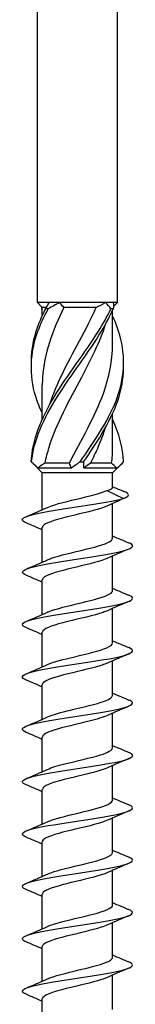
# Model space of a CAD drawing. Units: millimetres. Extents: x -46 to 108, y -603 to 6.
# Drawn here: x -4 to 4, y -209 to -137 of the extents above; entities that cross this region are included whole.
import ezdxf

# ---------------------------------------------------------------- set-up
doc = ezdxf.new("R2010")
doc.units = ezdxf.units.MM

# ---------------------------------------------------------------- blocks, each defined once
blk = doc.blocks.new('SSH80x280-Front')
for p, q in [((-2.9, -157.65), (-2.9, -4.846)), ((2.9, -157.65), (2.9, -4.846)), ((-2.06, -157.65), (-2.9, -157.65)), ((-2.55, -158), (-2.9, -157.65)), ((-1.305, -157.65), (-2.06, -157.65)), ((2.041, -157.65), (-1.305, -157.65)), ((2.59, -157.65), (2.041, -157.65)), ((2.9, -157.65), (2.59, -157.65)), ((2.61, -157.94), (2.9, -157.65)), ((-2.246, -158), (-2.55, -158)), ((-2.55, -158.599), (-2.55, -158)), ((1.361, -158), (-0.983, -158)), ((2.55, -160.689), (2.55, -158.201)), ((-2.55, -166.099), (-2.55, -163.611)), ((2.55, -168.189), (2.55, -165.701)), ((-2.55, -170), (-3.224, -169.326)), ((-0.467, -169.65), (-2.862, -169.65)), ((2.55, -170), (-2.55, -170)), ((-2.55, -172.674), (-2.55, -170)), ((-0.588, -169.3), (-2.369, -169.3)), ((2.862, -169.65), (0.467, -169.65)), ((2.481, -169.3), (0.944, -169.3)), ((2.55, -170), (3.224, -169.326)), ((2.55, -171.074), (2.55, -170)), ((2.135, -171.287), (3.349, -171.851)), ((3.349, -171.851), (2.135, -172.415)), ((2.55, -174.737), (2.55, -172.222)), ((-2.55, -176.474), (-2.55, -173.965)), ((2.55, -178.537), (2.55, -176.029)), ((-2.55, -180.274), (-2.55, -177.765)), ((2.55, -182.337), (2.55, -179.829)), ((-2.55, -184.074), (-2.55, -181.565)), ((2.55, -186.137), (2.55, -183.629)), ((-2.55, -187.874), (-2.55, -185.365)), ((2.55, -189.937), (2.55, -187.429)), ((-2.55, -191.674), (-2.55, -189.165)), ((2.55, -193.737), (2.55, -191.229)), ((-2.55, -195.474), (-2.55, -192.965)), ((2.55, -197.537), (2.55, -195.029)), ((-2.55, -199.274), (-2.55, -196.765)), ((2.55, -201.337), (2.55, -198.829)), ((-2.55, -203.074), (-2.55, -200.565)), ((2.55, -205.137), (2.55, -202.629)), ((-2.55, -206.874), (-2.55, -204.365)), ((2.55, -208.937), (2.55, -206.429)), ((-2.55, -210.674), (-2.55, -208.165))]:
    blk.add_line(p, q)
for points in [[(-2.31, -158.102), (-2.211, -157.95), (-2.126, -157.797), (-2.06, -157.65)], [(-1.305, -157.65), (-1.579, -157.797), (-1.852, -157.949), (-2.123, -158.102)], [(-1.305, -157.65), (-1.21, -157.771), (-1.103, -157.89), (-0.983, -158)], [(1.361, -158), (1.593, -157.889), (1.82, -157.771), (2.041, -157.65)], [(2.429, -158.102), (2.313, -157.95), (2.184, -157.797), (2.041, -157.65)], [(2.59, -157.65), (2.616, -157.797), (2.618, -157.949), (2.594, -158.102)], [(-2.61, -157.94), (-2.608, -157.994), (-2.603, -158.048), (-2.594, -158.102)], [(-2.55, -158.201), (-2.565, -158.168), (-2.58, -158.135), (-2.594, -158.102)], [(3.347, -169.198), (3.305, -168.165), (3.012, -167.132), (2.544, -166.099)], [(2.481, -169.3), (2.527, -168.93), (2.548, -168.559), (2.546, -168.189)], [(-3.224, -169.326), (-3.267, -169.284), (-3.307, -169.241), (-3.347, -169.198)], [(-3.323, -169.198), (-3.171, -169.35), (-3.016, -169.503), (-2.862, -169.65)], [(-0.467, -169.65), (-0.261, -169.503), (-0.04, -169.351), (0.192, -169.198)], [(0.441, -169.198), (0.43, -169.35), (0.437, -169.503), (0.467, -169.65)], [(2.862, -169.65), (3.045, -169.503), (3.206, -169.351), (3.347, -169.198)], [(-2.369, -169.3), (-2.547, -169.411), (-2.712, -169.529), (-2.862, -169.65)], [(-0.467, -169.65), (-0.491, -169.529), (-0.531, -169.41), (-0.588, -169.3)], [(0.944, -169.3), (0.796, -169.411), (0.636, -169.529), (0.467, -169.65)], [(2.862, -169.65), (2.735, -169.529), (2.608, -169.41), (2.481, -169.3)], [(2.55, -171.008), (2.822, -171.12), (3.094, -171.231), (3.367, -171.341)], [(3.349, -171.851), (3.822, -171.681), (3.783, -171.511), (3.366, -171.341)], [(3.468, -171.804), (3.233, -171.908), (3, -172.013), (2.768, -172.121)], [(-3.728, -173.177), (-3.207, -172.96), (-2.687, -172.739), (-2.177, -172.506)], [(-2.55, -174.129), (-2.94, -173.957), (-3.334, -173.79), (-3.728, -173.626)], [(2.55, -174.574), (2.94, -174.746), (3.334, -174.912), (3.728, -175.077)], [(3.728, -175.526), (3.207, -175.743), (2.687, -175.964), (2.177, -176.196)], [(-3.728, -176.977), (-3.207, -176.76), (-2.687, -176.539), (-2.177, -176.306)], [(-2.55, -177.929), (-2.94, -177.757), (-3.334, -177.59), (-3.728, -177.426)], [(2.55, -178.374), (2.94, -178.546), (3.334, -178.712), (3.728, -178.877)], [(3.728, -179.326), (3.207, -179.543), (2.687, -179.764), (2.177, -179.996)], [(-3.728, -180.777), (-3.207, -180.56), (-2.687, -180.339), (-2.177, -180.106)], [(-2.55, -181.729), (-2.94, -181.557), (-3.334, -181.39), (-3.728, -181.226)], [(2.55, -182.174), (2.94, -182.346), (3.334, -182.512), (3.728, -182.677)], [(3.728, -183.126), (3.207, -183.343), (2.687, -183.564), (2.177, -183.796)], [(-3.728, -184.577), (-3.207, -184.36), (-2.687, -184.139), (-2.177, -183.906)], [(-2.55, -185.529), (-2.94, -185.357), (-3.334, -185.19), (-3.728, -185.026)], [(2.55, -185.974), (2.94, -186.146), (3.334, -186.312), (3.728, -186.477)], [(3.728, -186.926), (3.207, -187.143), (2.687, -187.364), (2.177, -187.596)], [(-3.728, -188.377), (-3.207, -188.16), (-2.687, -187.939), (-2.177, -187.706)], [(-2.55, -189.329), (-2.94, -189.157), (-3.334, -188.99), (-3.728, -188.826)], [(2.55, -189.774), (2.94, -189.946), (3.334, -190.112), (3.728, -190.277)], [(3.728, -190.726), (3.207, -190.943), (2.687, -191.164), (2.177, -191.396)], [(-3.728, -192.177), (-3.207, -191.96), (-2.687, -191.739), (-2.177, -191.506)], [(-2.55, -193.129), (-2.94, -192.957), (-3.334, -192.79), (-3.728, -192.626)], [(2.55, -193.574), (2.94, -193.746), (3.334, -193.912), (3.728, -194.077)], [(3.728, -194.526), (3.207, -194.743), (2.687, -194.964), (2.177, -195.196)], [(-3.728, -195.977), (-3.207, -195.76), (-2.687, -195.539), (-2.177, -195.306)], [(-2.55, -196.929), (-2.94, -196.757), (-3.334, -196.59), (-3.728, -196.426)], [(2.55, -197.374), (2.94, -197.546), (3.334, -197.712), (3.728, -197.877)], [(3.728, -198.326), (3.207, -198.543), (2.687, -198.764), (2.177, -198.996)], [(-3.728, -199.777), (-3.207, -199.56), (-2.687, -199.339), (-2.177, -199.106)], [(-2.55, -200.729), (-2.94, -200.557), (-3.334, -200.39), (-3.728, -200.226)], [(2.55, -201.174), (2.94, -201.346), (3.334, -201.512), (3.728, -201.677)], [(3.728, -202.126), (3.207, -202.343), (2.687, -202.564), (2.177, -202.796)], [(-3.728, -203.577), (-3.207, -203.36), (-2.687, -203.139), (-2.177, -202.906)], [(-2.55, -204.529), (-2.94, -204.357), (-3.334, -204.19), (-3.728, -204.026)], [(2.55, -204.974), (2.94, -205.146), (3.334, -205.312), (3.728, -205.477)], [(3.728, -205.926), (3.207, -206.143), (2.687, -206.364), (2.177, -206.596)], [(-3.728, -207.377), (-3.207, -207.16), (-2.687, -206.939), (-2.177, -206.706)], [(-2.55, -208.329), (-2.94, -208.157), (-3.334, -207.99), (-3.728, -207.826)]]:
    blk.add_open_spline(points, degree=3)
for points, knots in [([(-2.547, -165.701), (-2.736, -165.289), (-2.897, -164.877), (-3.022, -164.465), (-3.503, -162.883), (-3.441, -161.302), (-2.864, -159.72), (-2.668, -159.181), (-2.416, -158.642), (-2.123, -158.102)], [0.82704, 0.82704, 0.82704, 0.82704, 1.085915, 1.085915, 1.085915, 2.079765, 2.079765, 2.079765, 2.418538, 2.418538, 2.418538, 2.418538]), ([(-3.342, -162.15), (-3.363, -161.34), (-3.245, -160.53), (-2.986, -159.72), (-2.814, -159.181), (-2.585, -158.642), (-2.31, -158.102)], [1.5707963, 1.5707963, 1.5707963, 1.5707963, 2.0797651, 2.0797651, 2.0797651, 2.4185381, 2.4185381, 2.4185381, 2.4185381]), ([(-3.347, -169.198), (-3.283, -167.62), (-2.632, -166.043), (-1.672, -164.465), (-0.709, -162.883), (0.534, -161.302), (1.523, -159.72), (1.86, -159.181), (2.168, -158.642), (2.429, -158.102)], [0.094736, 0.094736, 0.094736, 0.094736, 1.085915, 1.085915, 1.085915, 2.079765, 2.079765, 2.079765, 2.418538, 2.418538, 2.418538, 2.418538]), ([(-3.323, -169.198), (-3.177, -167.62), (-2.449, -166.043), (-1.451, -164.465), (-0.45, -162.883), (0.793, -161.302), (1.742, -159.72), (2.065, -159.181), (2.355, -158.642), (2.594, -158.102)], [0.094736, 0.094736, 0.094736, 0.094736, 1.085915, 1.085915, 1.085915, 2.079765, 2.079765, 2.079765, 2.418538, 2.418538, 2.418538, 2.418538]), ([(-0.983, -158), (-1.816, -159.69), (-2.431, -161.379), (-2.534, -163.069), (-2.545, -163.25), (-2.55, -163.43), (-2.549, -163.611)], [-2.43997, -2.43997, -2.43997, -2.43997, -1.378296, -1.378296, -1.378296, -1.264833, -1.264833, -1.264833, -1.264833]), ([(-2.123, -158.102), (-2.154, -158.101), (-2.185, -158.1), (-2.247, -158.1), (-2.279, -158.101), (-2.31, -158.102)], [-0.02500671, -0.02500671, -0.02500671, -0.02500671, -0.01266645, -0.01266645, 0, 0, 0, 0]), ([(-2.022, -165.067), (-1.932, -164.788), (-1.832, -164.509), (-1.723, -164.231), (-1.056, -162.538), (-0.051, -160.845), (0.807, -159.152), (1.001, -158.768), (1.188, -158.384), (1.361, -158)], [0.959931, 0.959931, 0.959931, 0.959931, 1.134978, 1.134978, 1.134978, 2.198686, 2.198686, 2.198686, 2.43997, 2.43997, 2.43997, 2.43997]), ([(2.594, -158.102), (2.567, -158.101), (2.54, -158.1), (2.485, -158.1), (2.457, -158.101), (2.429, -158.102)], [-0.02500671, -0.02500671, -0.02500671, -0.02500671, -0.01266645, -0.01266645, 0, 0, 0, 0]), ([(2.021, -159.233), (1.602, -160.512), (0.967, -161.791), (0.289, -163.069), (-0.61, -164.762), (-1.549, -166.455), (-2.075, -168.148), (-2.194, -168.532), (-2.293, -168.916), (-2.369, -169.3)], [-2.181662, -2.181662, -2.181662, -2.181662, -1.378296, -1.378296, -1.378296, -0.314588, -0.314588, -0.314588, -0.073304, -0.073304, -0.073304, -0.073304]), ([(0.192, -169.198), (1.298, -167.62), (2.353, -166.043), (2.906, -164.465), (3.46, -162.883), (3.491, -161.302), (2.986, -159.72), (2.867, -159.346), (2.72, -158.973), (2.55, -158.599)], [0.094736, 0.094736, 0.094736, 0.094736, 1.085915, 1.085915, 1.085915, 2.079765, 2.079765, 2.079765, 2.314552, 2.314552, 2.314552, 2.314552]), ([(-0.588, -169.3), (0.29, -167.61), (1.27, -165.921), (1.88, -164.231), (2.306, -163.05), (2.539, -161.87), (2.544, -160.689)], [0.073304, 0.073304, 0.073304, 0.073304, 1.134978, 1.134978, 1.134978, 1.87676, 1.87676, 1.87676, 1.87676]), ([(0.441, -169.198), (1.539, -167.62), (2.543, -166.043), (3.022, -164.465), (3.257, -163.693), (3.362, -162.922), (3.342, -162.15)], [0.094736, 0.094736, 0.094736, 0.094736, 1.085915, 1.085915, 1.085915, 1.570796, 1.570796, 1.570796, 1.570796]), ([(2.019, -166.733), (1.868, -167.205), (1.688, -167.676), (1.483, -168.148), (1.316, -168.532), (1.135, -168.916), (0.944, -169.3)], [-0.6108652, -0.6108652, -0.6108652, -0.6108652, -0.3145879, -0.3145879, -0.3145879, -0.0733038, -0.0733038, -0.0733038, -0.0733038]), ([(-3.347, -169.198), (-3.343, -169.199), (-3.339, -169.2), (-3.331, -169.2), (-3.327, -169.199), (-3.323, -169.198)], [-0.02500671, -0.02500671, -0.02500671, -0.02500671, -0.01266645, -0.01266645, 0, 0, 0, 0]), ([(0.192, -169.198), (0.233, -169.199), (0.274, -169.2), (0.357, -169.2), (0.399, -169.199), (0.441, -169.198)], [-0.02500671, -0.02500671, -0.02500671, -0.02500671, -0.01266645, -0.01266645, 0, 0, 0, 0]), ([(-2.172, -172.506), (-2.032, -172.442), (-1.855, -172.377), (-1.647, -172.312), (-0.951, -172.096), (0.072, -171.88), (0.921, -171.664), (1.415, -171.538), (1.845, -171.413), (2.135, -171.287)], [159.198087, 159.198087, 159.198087, 159.198087, 159.519288, 159.519288, 159.519288, 160.590912, 160.590912, 160.590912, 161.213307, 161.213307, 161.213307, 161.213307]), ([(2.135, -171.287), (2.318, -171.239), (2.445, -171.191), (2.535, -171.119), (2.55, -171.096), (2.55, -171.074)], [0, 0, 0, 0, 0.1017137, 0.1017137, 0.1495888, 0.1495888, 0.1495888, 0.1495888]), ([(-3.721, -173.626), (-3.903, -173.55), (-4.002, -173.475), (-4, -173.399), (-3.996, -173.208), (-3.349, -173.016), (-2.316, -172.825), (-1.277, -172.632), (0.126, -172.439), (1.328, -172.247), (2.15, -172.115), (2.872, -171.983), (3.349, -171.851)], [158.279612, 158.279612, 158.279612, 158.279612, 158.653672, 158.653672, 158.653672, 159.603759, 159.603759, 159.603759, 160.559609, 160.559609, 160.559609, 161.213307, 161.213307, 161.213307, 161.213307]), ([(2.135, -172.415), (1.641, -172.629), (0.722, -172.843), (-0.178, -173.058), (-1.079, -173.272), (-1.925, -173.486), (-2.308, -173.7), (-2.467, -173.788), (-2.544, -173.877), (-2.542, -173.965)], [-161.213307, -161.213307, -161.213307, -161.213307, -160.151198, -160.151198, -160.151198, -159.089224, -159.089224, -159.089224, -158.650429, -158.650429, -158.650429, -158.650429]), ([(-2.175, -176.306), (-2.097, -176.27), (-2.007, -176.234), (-1.906, -176.198), (-1.296, -175.98), (-0.296, -175.762), (0.597, -175.545), (1.484, -175.328), (2.228, -175.112), (2.463, -174.896), (2.521, -174.843), (2.548, -174.79), (2.545, -174.737)], [152.914901, 152.914901, 152.914901, 152.914901, 153.094038, 153.094038, 153.094038, 154.174289, 154.174289, 154.174289, 155.247468, 155.247468, 155.247468, 155.508836, 155.508836, 155.508836, 155.508836]), ([(-3.728, -177.426), (-4.18, -177.237), (-4.046, -177.048), (-3.377, -176.859), (-2.7, -176.668), (-1.494, -176.478), (-0.234, -176.287), (1.045, -176.093), (2.345, -175.899), (3.139, -175.706), (3.928, -175.513), (4.197, -175.32), (3.837, -175.128), (3.805, -175.111), (3.768, -175.094), (3.727, -175.077)], [151.996427, 151.996427, 151.996427, 151.996427, 152.932931, 152.932931, 152.932931, 153.879627, 153.879627, 153.879627, 154.840195, 154.840195, 154.840195, 155.795727, 155.795727, 155.795727, 155.879653, 155.879653, 155.879653, 155.879653]), ([(2.176, -176.196), (2.124, -176.22), (2.067, -176.244), (2.005, -176.268), (1.447, -176.482), (0.493, -176.696), (-0.398, -176.91), (-1.289, -177.124), (-2.081, -177.338), (-2.393, -177.552), (-2.497, -177.623), (-2.546, -177.694), (-2.544, -177.765)], [-154.961179, -154.961179, -154.961179, -154.961179, -154.842649, -154.842649, -154.842649, -153.781331, -153.781331, -153.781331, -152.720141, -152.720141, -152.720141, -152.367244, -152.367244, -152.367244, -152.367244]), ([(-2.177, -180.106), (-2.151, -180.095), (-2.125, -180.083), (-2.096, -180.071), (-1.577, -179.855), (-0.63, -179.638), (0.278, -179.421), (1.184, -179.205), (2.012, -178.989), (2.358, -178.773), (2.485, -178.695), (2.545, -178.616), (2.543, -178.537)], [146.631716, 146.631716, 146.631716, 146.631716, 146.689687, 146.689687, 146.689687, 147.764234, 147.764234, 147.764234, 148.835561, 148.835561, 148.835561, 149.225651, 149.225651, 149.225651, 149.225651]), ([(-3.721, -181.226), (-3.979, -181.117), (-4.064, -181.008), (-3.943, -180.899), (-3.729, -180.706), (-2.867, -180.512), (-1.707, -180.318), (-0.551, -180.125), (0.869, -179.931), (1.98, -179.738), (3.088, -179.545), (3.858, -179.353), (3.981, -179.16), (4.042, -179.066), (3.946, -178.971), (3.72, -178.877)], [145.713242, 145.713242, 145.713242, 145.713242, 146.252469, 146.252469, 146.252469, 147.213874, 147.213874, 147.213874, 148.172604, 148.172604, 148.172604, 149.128859, 149.128859, 149.128859, 149.596468, 149.596468, 149.596468, 149.596468]), ([(2.174, -179.996), (2.086, -180.037), (1.982, -180.078), (1.864, -180.119), (1.22, -180.343), (0.173, -180.567), (-0.732, -180.791), (-1.629, -181.013), (-2.344, -181.236), (-2.51, -181.458), (-2.537, -181.494), (-2.549, -181.529), (-2.547, -181.565)], [-148.677993, -148.677993, -148.677993, -148.677993, -148.474649, -148.474649, -148.474649, -147.363779, -147.363779, -147.363779, -146.261587, -146.261587, -146.261587, -146.084058, -146.084058, -146.084058, -146.084058]), ([(-3.725, -185.026), (-3.816, -184.988), (-3.885, -184.951), (-3.931, -184.914), (-4.166, -184.722), (-3.765, -184.531), (-2.887, -184.339), (-2.009, -184.147), (-0.679, -183.956), (0.574, -183.764), (1.827, -183.573), (2.971, -183.381), (3.553, -183.19), (4.072, -183.019), (4.131, -182.848), (3.727, -182.677)], [139.430056, 139.430056, 139.430056, 139.430056, 139.614317, 139.614317, 139.614317, 140.565514, 140.565514, 140.565514, 141.515766, 141.515766, 141.515766, 142.465119, 142.465119, 142.465119, 143.313282, 143.313282, 143.313282, 143.313282]), ([(-2.176, -183.906), (-1.754, -183.716), (-1, -183.525), (-0.2, -183.335), (0.701, -183.121), (1.624, -182.906), (2.124, -182.692), (2.4, -182.574), (2.541, -182.456), (2.542, -182.337)], [140.348531, 140.348531, 140.348531, 140.348531, 141.293277, 141.293277, 141.293277, 142.355956, 142.355956, 142.355956, 142.942466, 142.942466, 142.942466, 142.942466]), ([(2.169, -183.796), (1.959, -183.893), (1.668, -183.99), (1.32, -184.086), (0.533, -184.304), (-0.518, -184.523), (-1.308, -184.741), (-2.061, -184.949), (-2.546, -185.157), (-2.55, -185.365)], [-142.394808, -142.394808, -142.394808, -142.394808, -141.915769, -141.915769, -141.915769, -140.832929, -140.832929, -140.832929, -139.800873, -139.800873, -139.800873, -139.800873]), ([(-2.174, -187.706), (-1.804, -187.54), (-1.189, -187.373), (-0.5, -187.207), (0.392, -186.991), (1.369, -186.775), (1.954, -186.56), (2.335, -186.419), (2.539, -186.278), (2.543, -186.137)], [134.065345, 134.065345, 134.065345, 134.065345, 134.890941, 134.890941, 134.890941, 135.961449, 135.961449, 135.961449, 136.65928, 136.65928, 136.65928, 136.65928]), ([(-3.724, -188.826), (-4.074, -188.677), (-4.087, -188.528), (-3.734, -188.379), (-3.275, -188.186), (-2.213, -187.993), (-0.974, -187.8), (0.263, -187.607), (1.643, -187.414), (2.609, -187.222), (3.575, -187.029), (4.103, -186.836), (3.982, -186.644), (3.947, -186.588), (3.858, -186.533), (3.723, -186.477)], [133.146871, 133.146871, 133.146871, 133.146871, 133.8847, 133.8847, 133.8847, 134.842544, 134.842544, 134.842544, 135.79916, 135.79916, 135.79916, 136.754598, 136.754598, 136.754598, 137.030097, 137.030097, 137.030097, 137.030097]), ([(2.171, -187.596), (1.865, -187.735), (1.394, -187.873), (0.845, -188.011), (-0.021, -188.229), (-1.047, -188.446), (-1.724, -188.664), (-2.243, -188.831), (-2.539, -188.998), (-2.546, -189.165)], [-136.111623, -136.111623, -136.111623, -136.111623, -135.426124, -135.426124, -135.426124, -134.34621, -134.34621, -134.34621, -133.517688, -133.517688, -133.517688, -133.517688]), ([(-2.17, -191.506), (-1.88, -191.375), (-1.443, -191.244), (-0.927, -191.113), (-0.071, -190.895), (0.962, -190.677), (1.66, -190.459), (2.216, -190.285), (2.54, -190.111), (2.546, -189.937)], [127.78216, 127.78216, 127.78216, 127.78216, 128.433152, 128.433152, 128.433152, 129.513941, 129.513941, 129.513941, 130.376095, 130.376095, 130.376095, 130.376095]), ([(-3.722, -192.626), (-3.881, -192.56), (-3.976, -192.495), (-3.996, -192.429), (-4.054, -192.238), (-3.473, -192.047), (-2.482, -191.856), (-1.493, -191.665), (-0.119, -191.475), (1.095, -191.284), (2.308, -191.093), (3.332, -190.902), (3.761, -190.711), (4.087, -190.567), (4.063, -190.422), (3.723, -190.277)], [126.863686, 126.863686, 126.863686, 126.863686, 127.188749, 127.188749, 127.188749, 128.135798, 128.135798, 128.135798, 129.082477, 129.082477, 129.082477, 130.028797, 130.028797, 130.028797, 130.746912, 130.746912, 130.746912, 130.746912]), ([(2.175, -191.396), (1.783, -191.573), (1.112, -191.749), (0.377, -191.926), (-0.529, -192.143), (-1.494, -192.36), (-2.042, -192.577), (-2.369, -192.706), (-2.539, -192.836), (-2.542, -192.965)], [-129.828437, -129.828437, -129.828437, -129.828437, -128.953618, -128.953618, -128.953618, -127.876464, -127.876464, -127.876464, -127.234502, -127.234502, -127.234502, -127.234502]), ([(-3.728, -196.426), (-4.161, -196.243), (-4.057, -196.061), (-3.444, -195.879), (-2.8, -195.687), (-1.612, -195.496), (-0.351, -195.304), (0.91, -195.113), (2.21, -194.922), (3.035, -194.73), (3.859, -194.539), (4.186, -194.348), (3.886, -194.157), (3.845, -194.13), (3.791, -194.104), (3.727, -194.077)], [120.580501, 120.580501, 120.580501, 120.580501, 121.484841, 121.484841, 121.484841, 122.434348, 122.434348, 122.434348, 123.383419, 123.383419, 123.383419, 124.332065, 124.332065, 124.332065, 124.463726, 124.463726, 124.463726, 124.463726]), ([(-2.17, -195.306), (-1.945, -195.204), (-1.631, -195.101), (-1.255, -194.999), (-0.469, -194.785), (0.557, -194.57), (1.328, -194.356), (2.07, -194.15), (2.547, -193.944), (2.55, -193.737)], [121.498975, 121.498975, 121.498975, 121.498975, 122.007516, 122.007516, 122.007516, 123.069867, 123.069867, 123.069867, 124.09291, 124.09291, 124.09291, 124.09291]), ([(2.177, -195.196), (1.712, -195.408), (0.827, -195.619), (-0.063, -195.83), (-0.976, -196.047), (-1.857, -196.264), (-2.272, -196.48), (-2.454, -196.575), (-2.543, -196.67), (-2.542, -196.765)], [-123.545252, -123.545252, -123.545252, -123.545252, -122.497264, -122.497264, -122.497264, -121.422707, -121.422707, -121.422707, -120.951317, -120.951317, -120.951317, -120.951317]), ([(-2.17, -199.106), (-1.993, -199.025), (-1.758, -198.943), (-1.477, -198.861), (-0.738, -198.646), (0.289, -198.431), (1.105, -198.216), (1.921, -198.002), (2.494, -197.787), (2.546, -197.572), (2.549, -197.561), (2.55, -197.549), (2.55, -197.537)], [115.215789, 115.215789, 115.215789, 115.215789, 115.621223, 115.621223, 115.621223, 116.687136, 116.687136, 116.687136, 117.752415, 117.752415, 117.752415, 117.809725, 117.809725, 117.809725, 117.809725]), ([(-3.72, -200.226), (-3.974, -200.119), (-4.061, -200.013), (-3.951, -199.906), (-3.752, -199.714), (-2.917, -199.522), (-1.779, -199.33), (-0.642, -199.138), (0.768, -198.946), (1.888, -198.754), (3.007, -198.562), (3.806, -198.37), (3.968, -198.178), (4.052, -198.078), (3.96, -197.978), (3.72, -197.877)], [114.297315, 114.297315, 114.297315, 114.297315, 114.825111, 114.825111, 114.825111, 115.777993, 115.777993, 115.777993, 116.730358, 116.730358, 116.730358, 117.682218, 117.682218, 117.682218, 118.180541, 118.180541, 118.180541, 118.180541]), ([(2.175, -198.996), (2.117, -199.023), (2.052, -199.05), (1.981, -199.077), (1.407, -199.293), (0.433, -199.51), (-0.464, -199.726), (-1.36, -199.942), (-2.141, -200.158), (-2.424, -200.374), (-2.507, -200.438), (-2.546, -200.502), (-2.544, -200.565)], [-117.262067, -117.262067, -117.262067, -117.262067, -117.12861, -117.12861, -117.12861, -116.056097, -116.056097, -116.056097, -114.983979, -114.983979, -114.983979, -114.668132, -114.668132, -114.668132, -114.668132]), ([(-2.172, -202.906), (-2.051, -202.85), (-1.902, -202.794), (-1.727, -202.738), (-1.058, -202.522), (-0.045, -202.306), (0.816, -202.09), (1.677, -201.875), (2.352, -201.659), (2.511, -201.444), (2.537, -201.408), (2.549, -201.373), (2.548, -201.337)], [108.932604, 108.932604, 108.932604, 108.932604, 109.211518, 109.211518, 109.211518, 110.281578, 110.281578, 110.281578, 111.350906, 111.350906, 111.350906, 111.526539, 111.526539, 111.526539, 111.526539]), ([(-3.727, -204.026), (-3.788, -204), (-3.839, -203.975), (-3.88, -203.95), (-4.19, -203.757), (-3.863, -203.564), (-3.03, -203.371), (-2.197, -203.178), (-0.882, -202.986), (0.387, -202.793), (1.655, -202.6), (2.843, -202.407), (3.475, -202.215), (4.062, -202.036), (4.153, -201.856), (3.728, -201.677)], [108.01413, 108.01413, 108.01413, 108.01413, 108.139496, 108.139496, 108.139496, 109.096322, 109.096322, 109.096322, 110.052548, 110.052548, 110.052548, 111.008188, 111.008188, 111.008188, 111.897356, 111.897356, 111.897356, 111.897356]), ([(2.172, -202.796), (2.051, -202.853), (1.901, -202.909), (1.726, -202.965), (1.057, -203.181), (0.044, -203.397), (-0.818, -203.613), (-1.679, -203.828), (-2.354, -204.044), (-2.511, -204.26), (-2.537, -204.295), (-2.549, -204.33), (-2.548, -204.365)], [-110.978882, -110.978882, -110.978882, -110.978882, -110.699378, -110.699378, -110.699378, -109.629175, -109.629175, -109.629175, -108.559341, -108.559341, -108.559341, -108.384947, -108.384947, -108.384947, -108.384947]), ([(-3.722, -207.826), (-4.033, -207.694), (-4.084, -207.562), (-3.84, -207.43), (-3.482, -207.236), (-2.497, -207.043), (-1.283, -206.849), (-0.071, -206.655), (1.336, -206.462), (2.368, -206.268), (3.399, -206.075), (4.027, -205.881), (3.999, -205.688), (3.989, -205.618), (3.892, -205.547), (3.722, -205.477)], [101.730945, 101.730945, 101.730945, 101.730945, 102.38527, 102.38527, 102.38527, 103.345949, 103.345949, 103.345949, 104.305955, 104.305955, 104.305955, 105.2653, 105.2653, 105.2653, 105.614171, 105.614171, 105.614171, 105.614171]), ([(-2.176, -206.706), (-2.121, -206.681), (-2.06, -206.656), (-1.994, -206.63), (-1.424, -206.414), (-0.45, -206.197), (0.449, -205.98), (1.348, -205.764), (2.134, -205.547), (2.421, -205.331), (2.506, -205.266), (2.546, -205.202), (2.544, -205.137)], [102.649419, 102.649419, 102.649419, 102.649419, 102.774811, 102.774811, 102.774811, 103.849627, 103.849627, 103.849627, 104.923607, 104.923607, 104.923607, 105.243354, 105.243354, 105.243354, 105.243354]), ([(2.17, -206.596), (1.99, -206.68), (1.75, -206.763), (1.463, -206.846), (0.719, -207.061), (-0.31, -207.276), (-1.125, -207.492), (-1.94, -207.707), (-2.505, -207.922), (-2.547, -208.137), (-2.549, -208.147), (-2.55, -208.156), (-2.55, -208.165)], [-104.695696, -104.695696, -104.695696, -104.695696, -104.283623, -104.283623, -104.283623, -103.215577, -103.215577, -103.215577, -102.147875, -102.147875, -102.147875, -102.101761, -102.101761, -102.101761, -102.101761])]:
    blk.add_open_spline(points, degree=3, knots=knots)

msp = doc.modelspace()

# ---------------------------------------------------------------- block references
msp.add_blockref('SSH80x280-Front', (0, 0))

doc.saveas('drawing.dxf')
